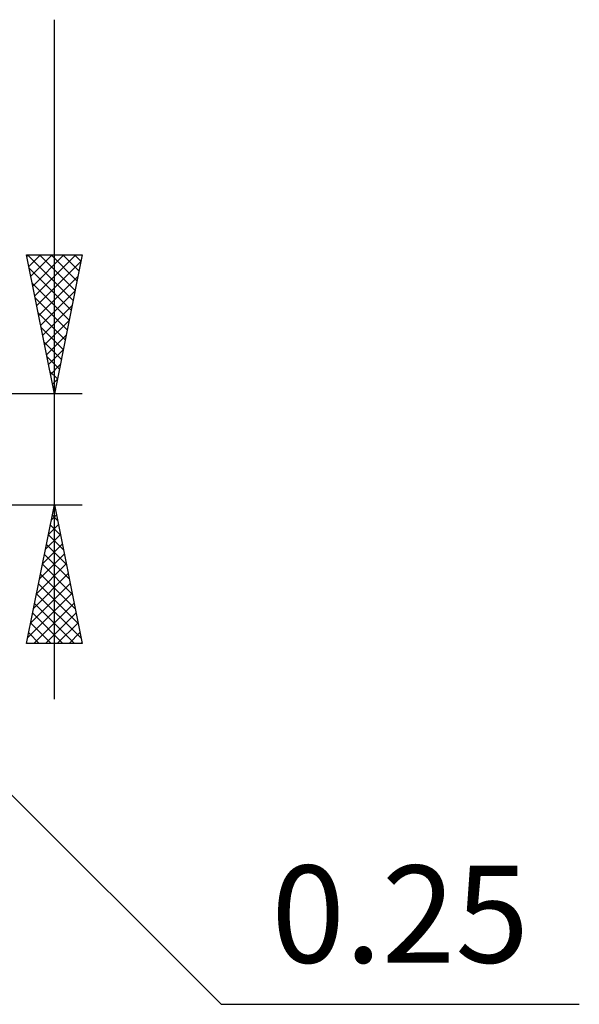
# Model space of a CAD drawing. Units: millimetres. Extents: x -53 to 52, y -20 to 40.
# Drawn here: x 32 to 52, y -20 to 15 of the extents above; entities that cross this region are included whole.
import ezdxf
from ezdxf.enums import TextEntityAlignment as Align

# ---------------------------------------------------------------- set-up
doc = ezdxf.new("R2010")
doc.units = ezdxf.units.MM
doc.header["$LTSCALE"] = 3.55
doc.layers.add('2', color=7, linetype='CONTINUOUS')
doc.styles.get("Standard").update_dxf_attribs({"font": 'Monospac821 BT'})

msp = doc.modelspace()

# ---------------------------------------------------------------- linework, layer by layer
at = {"layer": '2', "color": 7, "linetype": 'CONTINUOUS', "lineweight": 25}
for p, q in [((32.99, -9), (32.99, 15.475)), ((32.99, 2), (31.99, 7)), ((31.99, 7), (33.99, 7)), ((32.002, 6.94), (32.062, 7)), ((32.022, 7), (33.662, 5.36)), ((32.073, 6.586), (32.487, 7)), ((32.143, 6.233), (32.911, 7)), ((32.214, 5.879), (33.335, 7)), ((32.285, 5.526), (33.759, 7)), ((32.356, 5.172), (33.942, 6.758)), ((32.447, 7), (33.733, 5.714)), ((32.871, 7), (33.803, 6.067)), ((33.99, 7), (32.99, 2)), ((33.295, 7), (33.874, 6.421)), ((33.719, 7), (33.945, 6.774)), ((32.088, 6.51), (33.591, 5.007)), ((32.426, 4.818), (33.836, 6.228)), ((32.194, 5.98), (33.521, 4.653)), ((32.497, 4.465), (33.729, 5.697)), ((32.3, 5.449), (33.45, 4.3)), ((32.568, 4.111), (33.623, 5.167)), ((32.406, 4.919), (33.379, 3.946)), ((32.638, 3.758), (33.517, 4.637)), ((32.512, 4.389), (33.308, 3.592)), ((32.709, 3.404), (33.411, 4.106)), ((32.618, 3.858), (33.238, 3.239)), ((32.78, 3.051), (33.305, 3.576)), ((32.724, 3.328), (33.167, 2.885)), ((32.851, 2.697), (33.199, 3.046)), ((32.83, 2.798), (33.096, 2.532)), ((32.921, 2.344), (33.093, 2.515)), ((32.937, 2.267), (33.026, 2.178)), ((33.99, 2), (20.74, 2)), ((20.74, -2), (33.99, -2)), ((20.917, -1.927), (38.99, -20)), ((31.99, -7), (32.99, -2)), ((32.985, -2.024), (32.997, -2.036)), ((32.987, -2.014), (32.992, -2.009)), ((32.99, -2), (33.99, -7)), ((32.881, -2.544), (33.063, -2.363)), ((32.915, -2.377), (33.103, -2.566)), ((32.775, -3.075), (33.133, -2.716)), ((32.844, -2.731), (33.209, -3.097)), ((32.669, -3.605), (33.204, -3.07)), ((32.773, -3.085), (33.315, -3.627)), ((32.563, -4.135), (33.275, -3.424)), ((32.702, -3.438), (33.421, -4.157)), ((32.457, -4.666), (33.345, -3.777)), ((32.632, -3.792), (33.528, -4.688)), ((32.351, -5.196), (33.416, -4.131)), ((32.561, -4.145), (33.634, -5.218)), ((32.245, -5.726), (33.487, -4.484)), ((32.49, -4.499), (33.74, -5.748)), ((32.139, -6.257), (33.558, -4.838)), ((32.42, -4.852), (33.846, -6.279)), ((32.033, -6.787), (33.628, -5.191)), ((32.349, -5.206), (33.952, -6.809)), ((32.244, -7), (33.699, -5.545)), ((32.278, -5.559), (33.719, -7)), ((32.207, -5.913), (33.294, -7)), ((32.668, -7), (33.77, -5.898)), ((32.137, -6.267), (32.87, -7)), ((33.092, -7), (33.84, -6.252)), ((32.066, -6.62), (32.446, -7)), ((33.517, -7), (33.911, -6.606)), ((33.99, -7), (31.99, -7)), ((31.995, -6.974), (32.022, -7)), ((33.941, -7), (33.982, -6.959)), ((38.99, -20), (51.89, -20))]:
    msp.add_line(p, q, dxfattribs=at)

# ---------------------------------------------------------------- texts
msp.add_text('0.25', height=3.5, dxfattribs=at).set_placement((45.44, -18.5), align=Align.CENTER)

doc.saveas('drawing.dxf')
